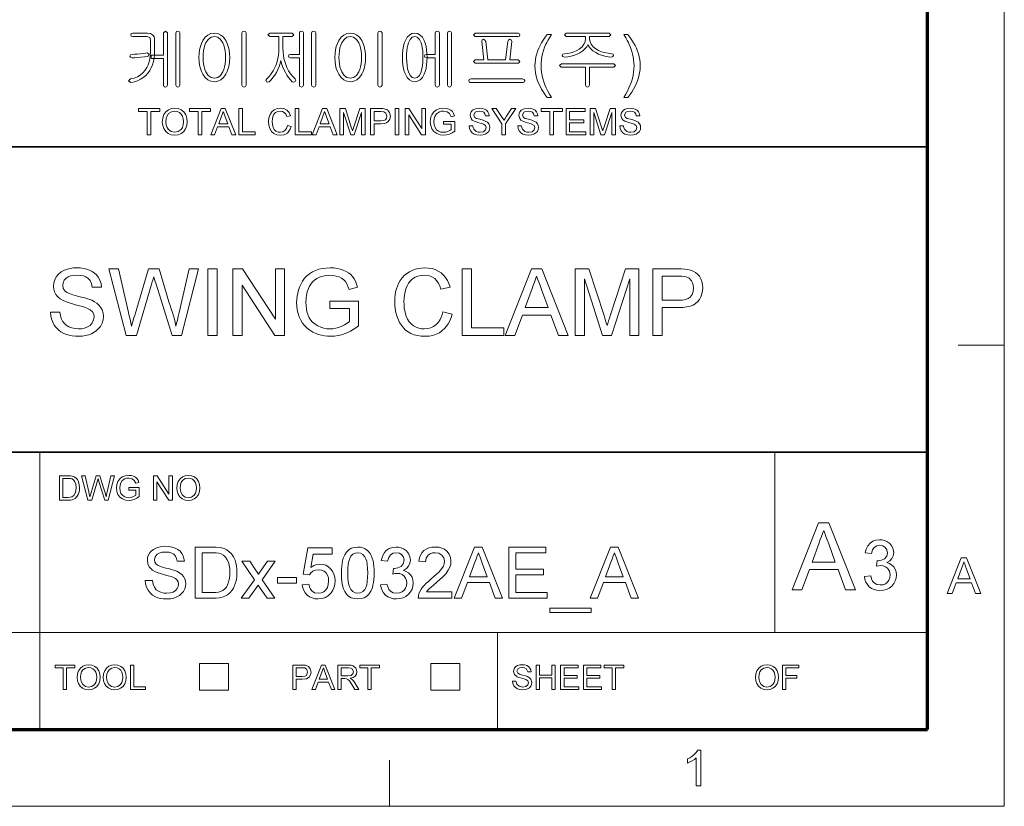
# Model space of a CAD drawing. Extents: x 8 to 406, y 8 to 280.
# Drawn here: x 339 to 406, y 8 to 61 of the extents above; entities that cross this region are included whole.
import ezdxf

# ---------------------------------------------------------------- set-up
doc = ezdxf.new("R2010")
doc.units = 0

msp = doc.modelspace()

# ---------------------------------------------------------------- linework, layer by layer
at = {"color": 11, "lineweight": 13}
for p, q in [((406.5, 7.5), (406.5, 280.5)), ((7.5, 7.5), (406.5, 7.5))]:
    msp.add_line(p, q, dxfattribs=at)
at = {"color": 150, "lineweight": 70}
for p, q in [((401.25, 12.75), (401.25, 275.25)), ((12.75, 12.75), (401.25, 12.75))]:
    msp.add_line(p, q, dxfattribs=at)
at = {"color": 7, "lineweight": 35}
for p, q in [((315.964, 52.55), (401.25, 52.55)), ((230.678, 31.702), (401.25, 31.702))]:
    msp.add_line(p, q, dxfattribs=at)
at = {"color": 7, "lineweight": 13, "ltscale": 0.07875}
for p, q in [((403.35, 39), (406.5, 39)), ((364.5, 7.5), (364.5, 10.65))]:
    msp.add_line(p, q, dxfattribs=at)
at = {"color": 7, "lineweight": 13, "ltscale": 0.473812}
msp.add_line((340.602, 12.75), (340.602, 31.702), dxfattribs=at)
at = {"color": 7, "lineweight": 13, "ltscale": 0.307978}
msp.add_line((390.826, 19.383), (390.826, 31.702), dxfattribs=at)
at = {"color": 7, "lineweight": 13}
msp.add_line((315.964, 19.383), (401.25, 19.383), dxfattribs=at)
at = {"color": 7, "lineweight": 13, "ltscale": 0.165834}
msp.add_line((371.874, 12.75), (371.874, 19.383), dxfattribs=at)
at = {"color": 7, "lineweight": 13, "ltscale": 0.045576}
for p, q in [((351.511, 15.43), (351.511, 17.253)), ((353.497, 15.43), (353.497, 17.253)), ((367.307, 15.43), (367.307, 17.253)), ((369.294, 15.43), (369.294, 17.253))]:
    msp.add_line(p, q, dxfattribs=at)
at = {"color": 7, "lineweight": 13, "ltscale": 0.049662}
for p, q in [((351.511, 17.253), (353.497, 17.253)), ((367.307, 17.253), (369.294, 17.253)), ((351.511, 15.43), (353.497, 15.43)), ((367.307, 15.43), (369.294, 15.43))]:
    msp.add_line(p, q, dxfattribs=at)
at = {"color": 7, "lineweight": 13}
for points in [[(347.965, 60.323), (346.944, 60.323), (346.838, 60.291), (346.805, 60.209), (346.837, 60.126), (346.948, 60.09), (347.913, 60.09), (348.103, 60.034), (348.158, 59.873), (348.158, 59.049), (348.148, 58.804), (348.118, 58.573), (348.068, 58.357), (347.998, 58.156), (347.908, 57.968), (347.799, 57.795), (347.642, 57.606), (347.464, 57.452), (347.265, 57.332), (347.043, 57.247), (346.8, 57.196), (346.665, 57.062), (346.819, 56.963), (347.056, 57.007), (347.276, 57.076), (347.479, 57.171), (347.665, 57.292), (347.836, 57.439), (347.989, 57.611), (348.108, 57.782), (348.209, 57.967), (348.291, 58.166), (348.356, 58.379), (348.401, 58.606), (348.429, 58.846), (348.438, 59.1), (348.438, 59.942), (348.404, 60.093), (348.303, 60.217), (348.152, 60.297)], [(349.045, 60.338), (349.045, 58.83), (348.205, 58.83), (348.205, 58.596), (349.045, 58.596), (349.045, 56.772), (349.088, 56.668), (349.183, 56.636), (349.277, 56.669), (349.325, 56.774), (349.325, 60.34), (349.183, 60.463)], [(350.165, 56.778), (350.165, 60.34), (350.117, 60.431), (350.025, 60.463), (349.928, 60.431), (349.885, 60.335), (349.885, 56.778), (349.928, 56.673), (350.025, 56.636), (350.117, 56.673)], [(352.528, 60.323), (352.289, 60.292), (352.077, 60.197), (351.891, 60.04), (351.733, 59.821), (351.639, 59.627), (351.566, 59.414), (351.513, 59.182), (351.482, 58.931), (351.471, 58.662), (351.482, 58.396), (351.513, 58.148), (351.566, 57.919), (351.639, 57.709), (351.733, 57.517), (351.891, 57.295), (352.077, 57.136), (352.289, 57.041), (352.528, 57.01), (352.763, 57.041), (352.972, 57.136), (353.154, 57.295), (353.31, 57.517), (353.404, 57.709), (353.477, 57.919), (353.53, 58.148), (353.561, 58.396), (353.571, 58.662), (353.561, 58.931), (353.53, 59.182), (353.477, 59.414), (353.404, 59.627), (353.31, 59.821), (353.154, 60.04), (352.972, 60.197), (352.763, 60.292)], [(352.526, 60.09), (352.752, 60.042), (352.943, 59.899), (353.1, 59.661), (353.169, 59.496), (353.223, 59.313), (353.261, 59.114), (353.284, 58.898), (353.291, 58.664), (353.284, 58.435), (353.261, 58.222), (353.223, 58.025), (353.169, 57.843), (353.1, 57.676), (352.943, 57.436), (352.752, 57.291), (352.526, 57.243), (352.295, 57.291), (352.101, 57.436), (351.942, 57.676), (351.874, 57.843), (351.82, 58.025), (351.782, 58.222), (351.759, 58.435), (351.751, 58.664), (351.759, 58.898), (351.782, 59.114), (351.82, 59.313), (351.874, 59.496), (351.942, 59.661), (352.101, 59.899), (352.295, 60.042)], [(354.691, 56.779), (354.691, 60.34), (354.645, 60.435), (354.551, 60.463), (354.454, 60.435), (354.411, 60.34), (354.411, 56.779), (354.454, 56.673), (354.551, 56.636), (354.645, 56.673)], [(357.841, 60.323), (356.316, 60.323), (356.188, 60.209), (356.312, 60.09), (356.931, 60.09), (356.931, 59.288), (356.924, 59.05), (356.9, 58.819), (356.862, 58.596), (356.808, 58.38), (356.738, 58.172), (356.653, 57.971), (356.539, 57.748), (356.409, 57.547), (356.265, 57.366), (356.106, 57.205), (356.043, 57.1), (356.075, 57.009), (356.156, 56.968), (356.261, 57.005), (356.398, 57.135), (356.528, 57.284), (356.649, 57.452), (356.762, 57.638), (356.868, 57.842), (356.956, 58.047), (357.024, 58.254), (357.074, 58.463), (357.119, 58.257), (357.185, 58.052), (357.27, 57.845), (357.375, 57.638), (357.484, 57.455), (357.599, 57.288), (357.721, 57.138), (357.849, 57.005), (357.95, 56.973), (358.046, 57.019), (358.092, 57.105), (358.046, 57.205), (357.881, 57.37), (357.732, 57.553), (357.6, 57.755), (357.485, 57.975), (357.401, 58.176), (357.333, 58.385), (357.28, 58.601), (357.242, 58.824), (357.219, 59.054), (357.211, 59.292), (357.211, 60.09), (357.841, 60.09), (357.95, 60.209)], [(358.331, 60.335), (358.331, 58.876), (357.72, 58.876), (357.62, 58.841), (357.585, 58.76), (357.62, 58.683), (357.724, 58.643), (358.331, 58.643), (358.331, 56.779), (358.374, 56.673), (358.471, 56.636), (358.565, 56.673), (358.611, 56.779), (358.611, 60.344), (358.565, 60.435), (358.471, 60.463), (358.374, 60.431)], [(359.451, 56.778), (359.451, 60.34), (359.403, 60.431), (359.311, 60.463), (359.215, 60.431), (359.171, 60.335), (359.171, 56.778), (359.215, 56.673), (359.311, 56.636), (359.403, 56.673)], [(361.815, 60.323), (361.575, 60.292), (361.363, 60.197), (361.178, 60.04), (361.02, 59.821), (360.926, 59.627), (360.852, 59.414), (360.8, 59.182), (360.769, 58.931), (360.758, 58.662), (360.769, 58.396), (360.8, 58.148), (360.852, 57.919), (360.926, 57.709), (361.02, 57.517), (361.178, 57.295), (361.363, 57.136), (361.575, 57.041), (361.815, 57.01), (362.05, 57.041), (362.258, 57.136), (362.441, 57.295), (362.596, 57.517), (362.691, 57.709), (362.764, 57.919), (362.816, 58.148), (362.848, 58.396), (362.858, 58.662), (362.848, 58.931), (362.816, 59.182), (362.764, 59.414), (362.691, 59.627), (362.596, 59.821), (362.441, 60.04), (362.258, 60.197), (362.05, 60.292)], [(361.812, 60.09), (362.038, 60.042), (362.23, 59.899), (362.387, 59.661), (362.456, 59.496), (362.509, 59.313), (362.548, 59.114), (362.57, 58.898), (362.578, 58.664), (362.57, 58.435), (362.548, 58.222), (362.509, 58.025), (362.456, 57.843), (362.387, 57.676), (362.23, 57.436), (362.038, 57.291), (361.812, 57.243), (361.582, 57.291), (361.387, 57.436), (361.229, 57.676), (361.16, 57.843), (361.107, 58.025), (361.069, 58.222), (361.046, 58.435), (361.038, 58.664), (361.046, 58.898), (361.069, 59.114), (361.107, 59.313), (361.16, 59.496), (361.229, 59.661), (361.387, 59.899), (361.582, 60.042)], [(363.978, 56.779), (363.978, 60.34), (363.931, 60.435), (363.838, 60.463), (363.74, 60.435), (363.698, 60.34), (363.698, 56.779), (363.74, 56.673), (363.838, 56.636), (363.931, 56.673)], [(366.216, 60.323), (366.019, 60.292), (365.846, 60.197), (365.697, 60.04), (365.573, 59.821), (365.503, 59.631), (365.448, 59.42), (365.409, 59.188), (365.386, 58.936), (365.378, 58.662), (365.386, 58.392), (365.409, 58.142), (365.448, 57.913), (365.503, 57.704), (365.573, 57.517), (365.697, 57.295), (365.846, 57.136), (366.019, 57.041), (366.216, 57.01), (366.413, 57.041), (366.586, 57.136), (366.734, 57.295), (366.858, 57.517), (366.93, 57.704), (366.986, 57.913), (367.026, 58.142), (367.05, 58.392), (367.058, 58.662), (367.05, 58.936), (367.026, 59.188), (366.986, 59.42), (366.93, 59.631), (366.858, 59.821), (366.734, 60.04), (366.586, 60.197), (366.413, 60.292)], [(366.216, 60.09), (366.39, 60.042), (366.534, 59.899), (366.648, 59.661), (366.695, 59.501), (366.731, 59.322), (366.757, 59.123), (366.773, 58.903), (366.778, 58.664), (366.77, 58.374), (366.745, 58.113), (366.705, 57.88), (366.648, 57.676), (366.534, 57.436), (366.39, 57.291), (366.216, 57.243), (366.04, 57.291), (365.896, 57.436), (365.784, 57.676), (365.729, 57.88), (365.69, 58.113), (365.666, 58.374), (365.658, 58.664), (365.663, 58.902), (365.678, 59.121), (365.703, 59.32), (365.739, 59.5), (365.784, 59.661), (365.896, 59.899), (366.04, 60.042)], [(367.618, 60.335), (367.618, 58.876), (367.006, 58.876), (366.907, 58.841), (366.871, 58.76), (366.907, 58.683), (367.011, 58.643), (367.618, 58.643), (367.618, 56.779), (367.66, 56.673), (367.758, 56.636), (367.851, 56.673), (367.898, 56.779), (367.898, 60.344), (367.851, 60.435), (367.758, 60.463), (367.66, 60.431)], [(368.738, 56.778), (368.738, 60.34), (368.69, 60.431), (368.598, 60.463), (368.502, 60.431), (368.458, 60.335), (368.458, 56.778), (368.502, 56.673), (368.598, 56.636), (368.69, 56.673)], [(373.273, 60.323), (370.355, 60.323), (370.231, 60.206), (370.355, 60.09), (373.291, 60.09), (373.378, 60.13), (373.405, 60.206), (373.373, 60.287)], [(373.284, 58.503), (372.705, 58.503), (372.845, 59.759), (372.806, 59.87), (372.714, 59.903), (372.613, 59.856), (372.565, 59.761), (372.425, 58.503), (371.211, 58.503), (371.071, 59.762), (371.015, 59.856), (370.915, 59.903), (370.825, 59.871), (370.791, 59.765), (370.931, 58.503), (370.352, 58.503), (370.231, 58.389), (370.336, 58.27), (373.295, 58.27), (373.405, 58.389)], [(375.271, 55.936), (375.135, 56.11), (375.007, 56.295), (374.887, 56.492), (374.777, 56.7), (374.675, 56.919), (374.587, 57.146), (374.519, 57.376), (374.47, 57.609), (374.441, 57.846), (374.431, 58.085), (374.439, 58.296), (374.461, 58.503), (374.497, 58.707), (374.548, 58.907), (374.614, 59.104), (374.691, 59.292), (374.781, 59.48), (374.885, 59.668), (375.001, 59.855), (375.13, 60.043), (375.271, 60.23), (375.551, 60.23), (375.422, 60.014), (375.316, 59.832), (375.234, 59.682), (375.177, 59.566), (375.088, 59.358), (375.013, 59.143), (374.952, 58.923), (374.908, 58.714), (374.877, 58.504), (374.858, 58.294), (374.851, 58.083), (374.858, 57.868), (374.879, 57.653), (374.914, 57.438), (374.963, 57.224), (375.026, 57.009), (375.103, 56.794), (375.194, 56.58), (375.299, 56.365), (375.418, 56.151), (375.551, 55.936)], [(379.498, 60.323), (376.566, 60.323), (376.438, 60.209), (376.56, 60.09), (377.885, 60.09), (377.885, 59.933), (377.858, 59.741), (377.779, 59.562), (377.646, 59.395), (377.46, 59.241), (377.286, 59.137), (377.097, 59.053), (376.892, 58.989), (376.672, 58.946), (376.437, 58.923), (376.325, 58.882), (376.298, 58.802), (376.339, 58.723), (376.453, 58.69), (376.687, 58.715), (376.909, 58.757), (377.12, 58.818), (377.319, 58.895), (377.507, 58.99), (377.695, 59.113), (377.847, 59.245), (377.964, 59.387), (378.046, 59.537), (378.124, 59.391), (378.24, 59.251), (378.393, 59.12), (378.584, 58.995), (378.776, 58.898), (378.98, 58.819), (379.195, 58.758), (379.422, 58.715), (379.661, 58.69), (379.762, 58.725), (379.798, 58.804), (379.77, 58.888), (379.67, 58.923), (379.423, 58.948), (379.192, 58.993), (378.977, 59.059), (378.778, 59.145), (378.596, 59.251), (378.407, 59.401), (378.272, 59.565), (378.192, 59.741), (378.165, 59.93), (378.165, 60.09), (379.498, 60.09), (379.611, 60.209)], [(380.778, 55.936), (380.498, 55.936), (380.631, 56.151), (380.75, 56.365), (380.855, 56.58), (380.946, 56.794), (381.023, 57.009), (381.086, 57.224), (381.135, 57.438), (381.17, 57.653), (381.191, 57.868), (381.198, 58.083), (381.192, 58.293), (381.173, 58.501), (381.141, 58.709), (381.097, 58.917), (381.037, 59.137), (380.963, 59.351), (380.875, 59.56), (380.817, 59.677), (380.735, 59.828), (380.629, 60.012), (380.498, 60.23), (380.778, 60.23), (380.92, 60.043), (381.049, 59.855), (381.165, 59.668), (381.268, 59.48), (381.358, 59.292), (381.436, 59.104), (381.501, 58.907), (381.552, 58.707), (381.589, 58.503), (381.611, 58.296), (381.618, 58.085), (381.608, 57.846), (381.579, 57.609), (381.53, 57.376), (381.461, 57.146), (381.373, 56.919), (381.271, 56.7), (381.16, 56.492), (381.041, 56.295), (380.914, 56.11)], [(347.939, 58.97), (347.704, 58.94), (347.455, 58.912), (347.246, 58.892), (347.06, 58.88), (346.9, 58.876), (346.79, 58.841), (346.758, 58.76), (346.79, 58.683), (346.9, 58.643), (347.083, 58.647), (347.282, 58.659), (347.497, 58.68), (347.744, 58.706), (347.966, 58.736), (348.075, 58.881)], [(379.81, 58.223), (376.244, 58.223), (376.111, 58.109), (376.226, 57.99), (377.885, 57.99), (377.885, 56.773), (377.928, 56.669), (378.025, 56.636), (378.117, 56.673), (378.165, 56.777), (378.165, 57.99), (379.819, 57.99), (379.938, 58.109)], [(373.589, 57.196), (370.042, 57.196), (369.941, 57.164), (369.905, 57.082), (369.927, 57), (370.005, 56.963), (373.626, 56.963), (373.704, 57), (373.731, 57.082), (373.691, 57.164)], [(347.943, 53.375), (347.943, 54.975), (347.343, 54.975), (347.343, 55.175), (348.793, 55.175), (348.793, 54.975), (348.193, 54.975), (348.193, 53.375)], [(348.968, 54.251), (348.995, 54.526), (349.074, 54.759), (349.206, 54.948), (349.38, 55.088), (349.584, 55.172), (349.819, 55.2), (350.053, 55.17), (350.263, 55.082), (350.437, 54.94), (350.565, 54.752), (350.642, 54.526), (350.668, 54.272), (350.641, 54.014), (350.559, 53.785), (350.427, 53.597), (350.25, 53.46), (350.042, 53.377), (349.818, 53.35), (349.58, 53.38), (349.369, 53.472), (349.196, 53.616), (349.07, 53.805), (348.994, 54.022)], [(351.418, 53.375), (351.418, 54.975), (350.818, 54.975), (350.818, 55.175), (352.268, 55.175), (352.268, 54.975), (351.668, 54.975), (351.668, 53.375)], [(352.279, 53.375), (352.993, 55.175), (353.269, 55.175), (353.983, 53.375), (353.718, 53.375), (353.517, 53.925), (352.745, 53.925), (352.543, 53.375)], [(354.197, 53.375), (354.197, 55.175), (354.447, 55.175), (354.447, 53.575), (355.322, 53.575), (355.322, 53.375)], [(357.522, 54.007), (357.772, 53.947), (357.711, 53.768), (357.623, 53.62), (357.51, 53.503), (357.299, 53.388), (357.046, 53.35), (356.789, 53.379), (356.585, 53.468), (356.429, 53.612), (356.315, 53.809), (356.245, 54.04), (356.222, 54.288), (356.248, 54.55), (356.326, 54.776), (356.451, 54.959), (356.619, 55.092), (356.82, 55.173), (357.039, 55.2), (357.278, 55.166), (357.475, 55.064), (357.626, 54.9), (357.722, 54.68), (357.472, 54.625), (357.401, 54.794), (357.304, 54.91), (357.18, 54.978), (357.027, 55), (356.85, 54.975), (356.706, 54.901), (356.596, 54.784), (356.525, 54.634), (356.485, 54.465), (356.472, 54.29), (356.488, 54.075), (356.536, 53.89), (356.617, 53.741), (356.733, 53.634), (356.872, 53.571), (357.023, 53.55), (357.198, 53.579), (357.344, 53.665), (357.454, 53.808)], [(358.047, 53.375), (358.047, 55.175), (358.297, 55.175), (358.297, 53.575), (359.172, 53.575), (359.172, 53.375)], [(359.208, 53.375), (359.922, 55.175), (360.198, 55.175), (360.912, 53.375), (360.647, 53.375), (360.446, 53.925), (359.674, 53.925), (359.472, 53.375)], [(361.101, 53.375), (361.101, 55.175), (361.473, 55.175), (361.881, 53.908), (361.93, 53.753), (361.964, 53.643), (362, 53.763), (362.053, 53.93), (362.458, 55.175), (362.826, 55.175), (362.826, 53.375), (362.576, 53.375), (362.576, 54.9), (362.087, 53.375), (361.837, 53.375), (361.351, 54.9), (361.351, 53.375)], [(363.201, 53.375), (363.201, 55.175), (363.868, 55.175), (364.024, 55.171), (364.137, 55.158), (364.356, 55.075), (364.497, 54.905), (364.551, 54.663), (364.516, 54.455), (364.409, 54.281), (364.29, 54.194), (364.119, 54.142), (363.898, 54.125), (363.451, 54.125), (363.451, 53.375)], [(364.876, 53.375), (364.876, 55.175), (365.126, 55.175), (365.126, 53.375)], [(365.551, 53.375), (365.551, 55.175), (365.816, 55.175), (366.701, 53.816), (366.701, 55.175), (366.951, 55.175), (366.951, 53.375), (366.686, 53.375), (365.801, 54.734), (365.801, 53.375)], [(368.176, 54.1), (368.176, 54.3), (368.951, 54.3), (368.951, 53.631), (368.772, 53.509), (368.587, 53.421), (368.396, 53.368), (368.201, 53.35), (367.947, 53.378), (367.716, 53.463), (367.525, 53.601), (367.387, 53.789), (367.304, 54.015), (367.276, 54.266), (367.288, 54.437), (367.325, 54.599), (367.386, 54.754), (367.521, 54.951), (367.704, 55.09), (367.927, 55.172), (368.182, 55.2), (368.369, 55.184), (368.537, 55.138), (368.678, 55.063), (368.785, 54.964), (368.865, 54.836), (368.922, 54.674), (368.693, 54.615), (368.593, 54.829), (368.422, 54.953), (368.177, 55), (368.026, 54.987), (367.897, 54.95), (367.707, 54.818), (367.594, 54.64), (367.543, 54.465), (367.526, 54.276), (367.547, 54.053), (367.608, 53.871), (367.709, 53.729), (367.847, 53.629), (368.009, 53.57), (368.18, 53.55), (368.332, 53.566), (368.48, 53.613), (368.608, 53.678), (368.701, 53.747), (368.701, 54.1)], [(369.926, 54), (370.176, 54), (370.201, 53.867), (370.246, 53.76), (370.417, 53.608), (370.541, 53.564), (370.679, 53.55), (370.906, 53.594), (371.053, 53.714), (371.101, 53.87), (371.055, 54.011), (370.902, 54.114), (370.793, 54.151), (370.601, 54.203), (370.401, 54.261), (370.266, 54.316), (370.149, 54.391), (370.067, 54.483), (370.001, 54.706), (370.02, 54.837), (370.078, 54.96), (370.172, 55.063), (370.302, 55.139), (370.458, 55.185), (370.63, 55.2), (370.817, 55.184), (370.98, 55.137), (371.114, 55.059), (371.213, 54.952), (371.276, 54.821), (371.301, 54.675), (371.051, 54.675), (371.013, 54.816), (370.934, 54.918), (370.811, 54.979), (370.639, 55), (370.464, 54.98), (370.344, 54.92), (370.251, 54.727), (370.317, 54.567), (370.433, 54.503), (370.654, 54.437), (370.886, 54.375), (371.037, 54.322), (371.177, 54.241), (371.275, 54.14), (371.332, 54.021), (371.351, 53.885), (371.331, 53.747), (371.269, 53.616), (371.17, 53.504), (371.034, 53.42), (370.871, 53.367), (370.689, 53.35), (370.466, 53.369), (370.282, 53.426), (370.136, 53.521), (370.025, 53.655), (369.953, 53.817)], [(372.176, 53.375), (372.176, 54.137), (371.476, 55.175), (371.772, 55.175), (372.137, 54.633), (372.232, 54.493), (372.316, 54.369), (372.391, 54.487), (372.492, 54.644), (372.83, 55.175), (373.126, 55.175), (372.426, 54.137), (372.426, 53.375)], [(373.251, 54), (373.501, 54), (373.526, 53.867), (373.571, 53.76), (373.742, 53.608), (373.866, 53.564), (374.004, 53.55), (374.231, 53.594), (374.378, 53.714), (374.426, 53.87), (374.38, 54.011), (374.227, 54.114), (374.118, 54.151), (373.926, 54.203), (373.726, 54.261), (373.591, 54.316), (373.474, 54.391), (373.392, 54.483), (373.326, 54.706), (373.345, 54.837), (373.403, 54.96), (373.497, 55.063), (373.627, 55.139), (373.783, 55.185), (373.955, 55.2), (374.142, 55.184), (374.305, 55.137), (374.439, 55.059), (374.538, 54.952), (374.601, 54.821), (374.626, 54.675), (374.376, 54.675), (374.338, 54.816), (374.259, 54.918), (374.135, 54.979), (373.964, 55), (373.789, 54.98), (373.669, 54.92), (373.576, 54.727), (373.642, 54.567), (373.758, 54.503), (373.979, 54.437), (374.211, 54.375), (374.362, 54.322), (374.502, 54.241), (374.6, 54.14), (374.657, 54.021), (374.676, 53.885), (374.656, 53.747), (374.594, 53.616), (374.495, 53.504), (374.359, 53.42), (374.197, 53.367), (374.014, 53.35), (373.791, 53.369), (373.607, 53.426), (373.461, 53.521), (373.35, 53.655), (373.278, 53.817)], [(375.451, 53.375), (375.451, 54.975), (374.851, 54.975), (374.851, 55.175), (376.301, 55.175), (376.301, 54.975), (375.701, 54.975), (375.701, 53.375)], [(376.551, 53.375), (376.551, 55.175), (377.851, 55.175), (377.851, 54.975), (376.801, 54.975), (376.801, 54.4), (377.776, 54.4), (377.776, 54.2), (376.801, 54.2), (376.801, 53.575), (377.901, 53.575), (377.901, 53.375)], [(378.201, 53.375), (378.201, 55.175), (378.573, 55.175), (378.981, 53.908), (379.03, 53.753), (379.064, 53.643), (379.1, 53.763), (379.153, 53.93), (379.559, 55.175), (379.926, 55.175), (379.926, 53.375), (379.676, 53.375), (379.676, 54.9), (379.187, 53.375), (378.937, 53.375), (378.451, 54.9), (378.451, 53.375)], [(380.226, 54), (380.476, 54), (380.501, 53.867), (380.546, 53.76), (380.717, 53.608), (380.841, 53.564), (380.979, 53.55), (381.206, 53.594), (381.353, 53.714), (381.401, 53.87), (381.355, 54.011), (381.202, 54.114), (381.093, 54.151), (380.901, 54.203), (380.701, 54.261), (380.566, 54.316), (380.449, 54.391), (380.367, 54.483), (380.301, 54.706), (380.32, 54.837), (380.378, 54.96), (380.472, 55.063), (380.602, 55.139), (380.758, 55.185), (380.93, 55.2), (381.117, 55.184), (381.28, 55.137), (381.414, 55.059), (381.513, 54.952), (381.576, 54.821), (381.601, 54.675), (381.351, 54.675), (381.313, 54.816), (381.234, 54.918), (381.111, 54.979), (380.939, 55), (380.764, 54.98), (380.644, 54.92), (380.551, 54.727), (380.617, 54.567), (380.733, 54.503), (380.954, 54.437), (381.186, 54.375), (381.337, 54.322), (381.477, 54.241), (381.575, 54.14), (381.632, 54.021), (381.651, 53.885), (381.631, 53.747), (381.569, 53.616), (381.47, 53.504), (381.334, 53.42), (381.172, 53.367), (380.989, 53.35), (380.766, 53.369), (380.582, 53.426), (380.436, 53.521), (380.325, 53.655), (380.253, 53.817)], [(349.218, 54.248), (349.237, 54.047), (349.294, 53.876), (349.389, 53.737), (349.581, 53.597), (349.817, 53.55), (350.056, 53.597), (350.249, 53.739), (350.343, 53.882), (350.399, 54.06), (350.418, 54.274), (350.4, 54.479), (350.346, 54.656), (350.257, 54.801), (350.134, 54.91), (349.986, 54.977), (349.821, 55), (349.591, 54.957), (349.396, 54.827), (349.297, 54.685), (349.238, 54.492)], [(352.819, 54.125), (353.443, 54.125), (353.265, 54.61), (353.189, 54.815), (353.131, 54.975), (353.07, 54.81), (353.009, 54.642)], [(359.748, 54.125), (360.371, 54.125), (360.194, 54.61), (360.118, 54.815), (360.06, 54.975), (359.999, 54.81), (359.937, 54.642)], [(363.451, 54.325), (363.896, 54.325), (364.084, 54.347), (364.208, 54.412), (364.278, 54.516), (364.301, 54.656), (364.247, 54.851), (364.103, 54.959), (363.891, 54.975), (363.451, 54.975)], [(341.337, 41.257), (341.969, 41.257), (342.005, 41.025), (342.065, 40.822), (342.146, 40.65), (342.256, 40.502), (342.4, 40.374), (342.579, 40.266), (342.783, 40.185), (343.003, 40.136), (343.239, 40.119), (343.448, 40.132), (343.639, 40.169), (343.814, 40.231), (344.031, 40.362), (344.185, 40.535), (344.276, 40.73), (344.307, 40.929), (344.278, 41.12), (344.19, 41.286), (344.035, 41.427), (343.804, 41.546), (343.692, 41.587), (343.528, 41.638), (343.312, 41.699), (343.044, 41.77), (342.77, 41.845), (342.537, 41.918), (342.346, 41.988), (342.195, 42.056), (341.989, 42.178), (341.821, 42.319), (341.692, 42.477), (341.6, 42.652), (341.545, 42.84), (341.526, 43.041), (341.548, 43.265), (341.612, 43.479), (341.72, 43.683), (341.869, 43.866), (342.058, 44.017), (342.287, 44.136), (342.479, 44.203), (342.68, 44.252), (342.893, 44.281), (343.115, 44.29), (343.359, 44.28), (343.588, 44.251), (343.802, 44.201), (344.001, 44.131), (344.181, 44.042), (344.34, 43.935), (344.476, 43.808), (344.59, 43.663), (344.707, 43.448), (344.781, 43.215), (344.812, 42.963), (344.18, 42.963), (344.128, 43.212), (344.03, 43.417), (343.885, 43.577), (343.743, 43.668), (343.572, 43.733), (343.371, 43.772), (343.14, 43.785), (342.901, 43.772), (342.697, 43.734), (342.527, 43.671), (342.393, 43.583), (342.262, 43.439), (342.184, 43.276), (342.158, 43.095), (342.2, 42.871), (342.324, 42.69), (342.438, 42.609), (342.619, 42.528), (342.864, 42.446), (343.176, 42.362), (343.435, 42.297), (343.662, 42.235), (343.856, 42.177), (344.017, 42.123), (344.145, 42.072), (344.335, 41.975), (344.498, 41.866), (344.635, 41.744), (344.745, 41.611), (344.853, 41.415), (344.917, 41.201), (344.939, 40.968), (344.916, 40.732), (344.847, 40.505), (344.732, 40.288), (344.617, 40.137), (344.48, 40.004), (344.32, 39.889), (344.138, 39.791), (343.938, 39.714), (343.726, 39.658), (343.502, 39.625), (343.266, 39.614), (343.028, 39.622), (342.807, 39.645), (342.601, 39.683), (342.411, 39.737), (342.237, 39.806), (342.04, 39.914), (341.866, 40.046), (341.715, 40.203), (341.585, 40.384), (341.481, 40.583), (341.405, 40.795), (341.357, 41.02)], [(346.489, 39.677), (345.318, 44.227), (345.971, 44.227), (346.654, 41.24), (346.707, 41.007), (346.761, 40.775), (346.814, 40.543), (346.866, 40.313), (346.959, 40.626), (347.03, 40.866), (347.079, 41.031), (347.106, 41.124), (348.02, 44.227), (348.742, 44.227), (349.413, 41.957), (349.499, 41.72), (349.58, 41.483), (349.655, 41.248), (349.725, 41.013), (349.789, 40.779), (349.847, 40.546), (349.899, 40.313), (349.944, 40.506), (349.994, 40.723), (350.049, 40.965), (350.111, 41.232), (350.795, 44.227), (351.448, 44.227), (350.277, 39.677), (349.632, 39.677), (348.54, 43.174), (348.463, 43.42), (348.411, 43.588), (348.383, 43.678), (348.315, 43.45), (348.258, 43.255), (348.21, 43.093), (347.203, 39.677)], [(352.08, 39.677), (352.08, 44.227), (352.712, 44.227), (352.712, 39.677)], [(353.786, 39.677), (353.786, 44.227), (354.455, 44.227), (356.693, 40.791), (356.693, 44.227), (357.325, 44.227), (357.325, 39.677), (356.655, 39.677), (354.418, 43.113), (354.418, 39.677)], [(360.421, 41.51), (360.421, 42.015), (362.38, 42.015), (362.38, 40.325), (362.201, 40.19), (362.019, 40.07), (361.835, 39.964), (361.648, 39.871), (361.459, 39.793), (361.22, 39.714), (360.978, 39.659), (360.733, 39.625), (360.486, 39.614), (360.264, 39.622), (360.049, 39.646), (359.841, 39.685), (359.64, 39.741), (359.446, 39.812), (359.259, 39.899), (359.05, 40.024), (358.862, 40.168), (358.695, 40.333), (358.55, 40.519), (358.427, 40.724), (358.326, 40.945), (358.247, 41.176), (358.191, 41.417), (358.158, 41.669), (358.146, 41.93), (358.154, 42.148), (358.177, 42.361), (358.216, 42.569), (358.27, 42.772), (358.34, 42.97), (358.425, 43.163), (358.547, 43.38), (358.688, 43.574), (358.848, 43.744), (359.029, 43.89), (359.229, 44.013), (359.445, 44.113), (359.673, 44.19), (359.915, 44.246), (360.169, 44.279), (360.436, 44.29), (360.678, 44.28), (360.908, 44.251), (361.126, 44.202), (361.333, 44.133), (361.522, 44.046), (361.69, 43.944), (361.837, 43.827), (361.961, 43.694), (362.068, 43.542), (362.162, 43.37), (362.241, 43.176), (362.307, 42.96), (361.727, 42.812), (361.653, 43.025), (361.569, 43.206), (361.474, 43.353), (361.36, 43.475), (361.216, 43.579), (361.044, 43.667), (360.851, 43.732), (360.644, 43.772), (360.423, 43.785), (360.163, 43.771), (359.927, 43.729), (359.716, 43.658), (359.53, 43.565), (359.37, 43.454), (359.235, 43.326), (359.122, 43.184), (359.027, 43.034), (358.95, 42.874), (358.875, 42.658), (358.821, 42.432), (358.789, 42.197), (358.778, 41.954), (358.787, 41.717), (358.811, 41.496), (358.853, 41.292), (358.911, 41.103), (358.986, 40.93), (359.101, 40.737), (359.24, 40.571), (359.403, 40.432), (359.59, 40.319), (359.791, 40.232), (359.999, 40.169), (360.213, 40.132), (360.432, 40.119), (360.625, 40.129), (360.815, 40.159), (361.003, 40.209), (361.189, 40.278), (361.415, 40.387), (361.602, 40.5), (361.748, 40.617), (361.748, 41.51)], [(368.131, 41.274), (368.763, 41.123), (368.693, 40.887), (368.607, 40.671), (368.505, 40.474), (368.386, 40.297), (368.251, 40.139), (368.099, 40), (367.899, 39.861), (367.682, 39.753), (367.448, 39.676), (367.197, 39.629), (366.928, 39.614), (366.652, 39.626), (366.398, 39.662), (366.165, 39.721), (365.953, 39.804), (365.763, 39.912), (365.592, 40.041), (365.438, 40.192), (365.301, 40.365), (365.182, 40.559), (365.079, 40.774), (364.995, 41.003), (364.929, 41.238), (364.882, 41.481), (364.854, 41.73), (364.845, 41.986), (364.852, 42.216), (364.874, 42.437), (364.91, 42.647), (364.961, 42.848), (365.026, 43.038), (365.106, 43.218), (365.219, 43.419), (365.35, 43.599), (365.499, 43.758), (365.665, 43.898), (365.849, 44.017), (366.046, 44.116), (366.25, 44.192), (366.462, 44.247), (366.682, 44.279), (366.91, 44.29), (367.164, 44.276), (367.401, 44.235), (367.622, 44.166), (367.826, 44.07), (368.013, 43.946), (368.181, 43.797), (368.328, 43.625), (368.453, 43.432), (368.555, 43.215), (368.637, 42.977), (368.005, 42.838), (367.923, 43.068), (367.825, 43.265), (367.711, 43.429), (367.58, 43.559), (367.378, 43.684), (367.144, 43.76), (366.879, 43.785), (366.646, 43.769), (366.433, 43.722), (366.24, 43.644), (366.067, 43.534), (365.917, 43.398), (365.79, 43.24), (365.687, 43.061), (365.609, 42.86), (365.551, 42.648), (365.51, 42.431), (365.485, 42.212), (365.477, 41.99), (365.483, 41.764), (365.503, 41.55), (365.535, 41.347), (365.58, 41.157), (365.637, 40.978), (365.729, 40.776), (365.842, 40.601), (365.978, 40.454), (366.136, 40.333), (366.309, 40.24), (366.488, 40.173), (366.675, 40.133), (366.869, 40.119), (367.099, 40.138), (367.312, 40.192), (367.505, 40.283), (367.681, 40.41), (367.834, 40.573), (367.96, 40.771), (368.059, 41.005)], [(369.458, 39.677), (369.458, 44.227), (370.09, 44.227), (370.09, 40.183), (372.302, 40.183), (372.302, 39.677)], [(372.392, 39.677), (374.197, 44.227), (374.894, 44.227), (376.699, 39.677), (376.03, 39.677), (375.521, 41.067), (373.57, 41.067), (373.06, 39.677)], [(377.178, 39.677), (377.178, 44.227), (378.117, 44.227), (379.15, 41.025), (379.236, 40.751), (379.306, 40.528), (379.358, 40.354), (379.4, 40.492), (379.451, 40.659), (379.513, 40.855), (379.585, 41.08), (380.609, 44.227), (381.538, 44.227), (381.538, 39.677), (380.906, 39.677), (380.906, 43.532), (379.67, 39.677), (379.037, 39.677), (377.81, 43.532), (377.81, 39.677)], [(382.486, 39.677), (382.486, 44.227), (384.173, 44.227), (384.446, 44.222), (384.673, 44.208), (384.853, 44.185), (385.06, 44.137), (385.244, 44.067), (385.404, 43.975), (385.543, 43.859), (385.663, 43.715), (385.763, 43.544), (385.838, 43.353), (385.884, 43.149), (385.899, 42.934), (385.884, 42.712), (385.841, 42.505), (385.77, 42.312), (385.67, 42.133), (385.541, 41.968), (385.405, 41.847), (385.238, 41.748), (385.039, 41.672), (384.807, 41.617), (384.544, 41.584), (384.249, 41.573), (383.118, 41.573), (383.118, 39.677)], [(373.756, 41.573), (375.333, 41.573), (374.884, 42.8), (374.784, 43.073), (374.694, 43.317), (374.614, 43.533), (374.545, 43.722), (374.469, 43.514), (374.392, 43.304), (374.314, 43.093), (374.236, 42.879)], [(383.118, 42.078), (384.242, 42.078), (384.5, 42.092), (384.718, 42.133), (384.895, 42.202), (385.033, 42.298), (385.163, 42.464), (385.241, 42.67), (385.267, 42.916), (385.251, 43.099), (385.205, 43.263), (385.129, 43.409), (384.969, 43.58), (384.766, 43.681), (384.642, 43.704), (384.463, 43.717), (384.23, 43.722), (383.118, 43.722)], [(341.945, 28.421), (341.945, 30.088), (342.514, 30.088), (342.684, 30.082), (342.808, 30.064), (342.94, 30.018), (343.051, 29.945), (343.165, 29.818), (343.246, 29.66), (343.295, 29.474), (343.311, 29.264), (343.3, 29.085), (343.267, 28.927), (343.217, 28.793), (343.155, 28.684), (343.004, 28.533), (342.807, 28.45), (342.683, 28.428), (342.541, 28.421)], [(342.177, 28.607), (342.522, 28.607), (342.665, 28.614), (342.773, 28.638), (342.919, 28.726), (343.037, 28.94), (343.069, 29.09), (343.08, 29.267), (343.059, 29.503), (342.996, 29.677), (342.904, 29.796), (342.794, 29.868), (342.682, 29.894), (342.517, 29.903), (342.177, 29.903)], [(343.879, 28.421), (343.45, 30.088), (343.689, 30.088), (343.94, 28.994), (343.979, 28.823), (344.017, 28.654), (344.077, 28.857), (344.105, 28.951), (344.44, 30.088), (344.705, 30.088), (344.95, 29.257), (345.021, 29.054), (345.081, 28.854), (345.129, 28.654), (345.163, 28.804), (345.206, 28.991), (345.457, 30.088), (345.696, 30.088), (345.267, 28.421), (345.031, 28.421), (344.63, 29.703), (344.573, 29.887), (344.51, 29.673), (344.141, 28.421)], [(346.668, 29.093), (346.668, 29.278), (347.386, 29.278), (347.386, 28.659), (347.22, 28.545), (347.049, 28.464), (346.872, 28.415), (346.692, 28.398), (346.456, 28.424), (346.243, 28.503), (346.065, 28.631), (345.938, 28.805), (345.861, 29.014), (345.835, 29.247), (345.86, 29.481), (345.937, 29.698), (346.062, 29.881), (346.231, 30.01), (346.438, 30.086), (346.674, 30.111), (346.847, 30.097), (347.002, 30.054), (347.133, 29.985), (347.232, 29.893), (347.306, 29.774), (347.359, 29.624), (347.147, 29.57), (347.054, 29.768), (346.896, 29.883), (346.669, 29.926), (346.529, 29.915), (346.41, 29.88), (346.234, 29.758), (346.129, 29.593), (346.082, 29.431), (346.066, 29.256), (346.085, 29.05), (346.142, 28.88), (346.236, 28.749), (346.364, 28.656), (346.514, 28.602), (346.672, 28.583), (346.813, 28.598), (346.95, 28.642), (347.155, 28.766), (347.155, 29.093)], [(348.358, 28.421), (348.358, 30.088), (348.604, 30.088), (349.423, 28.829), (349.423, 30.088), (349.655, 30.088), (349.655, 28.421), (349.41, 28.421), (348.59, 29.68), (348.59, 28.421)], [(349.956, 29.233), (349.98, 29.488), (350.054, 29.703), (350.176, 29.878), (350.337, 30.008), (350.526, 30.086), (350.744, 30.111), (350.961, 30.084), (351.155, 30.002), (351.317, 29.871), (351.434, 29.696), (351.506, 29.487), (351.53, 29.252), (351.505, 29.013), (351.429, 28.801), (351.307, 28.627), (351.143, 28.5), (350.95, 28.424), (350.743, 28.398), (350.523, 28.426), (350.328, 28.511), (350.167, 28.645), (350.05, 28.819), (349.98, 29.021)], [(350.188, 29.23), (350.227, 28.961), (350.346, 28.756), (350.524, 28.627), (350.742, 28.583), (350.963, 28.627), (351.142, 28.758), (351.229, 28.891), (351.281, 29.056), (351.299, 29.254), (351.282, 29.444), (351.232, 29.608), (351.149, 29.742), (351.035, 29.843), (350.898, 29.905), (350.745, 29.926), (350.533, 29.886), (350.352, 29.766), (350.261, 29.635), (350.206, 29.456)], [(391.998, 22.288), (393.81, 26.857), (394.51, 26.857), (396.323, 22.288), (395.652, 22.288), (395.14, 23.684), (393.181, 23.684), (392.669, 22.288)], [(393.368, 24.192), (394.952, 24.192), (394.501, 25.424), (394.4, 25.698), (394.309, 25.943), (394.23, 26.16), (394.16, 26.349), (394.084, 26.141), (394.006, 25.93), (393.929, 25.718), (393.85, 25.504)], [(396.941, 23.192), (397.37, 23.24), (397.426, 23.041), (397.502, 22.883), (397.597, 22.766), (397.781, 22.657), (398.019, 22.621), (398.213, 22.643), (398.379, 22.709), (398.517, 22.819), (398.62, 22.962), (398.682, 23.125), (398.703, 23.31), (398.657, 23.564), (398.519, 23.771), (398.386, 23.872), (398.231, 23.932), (398.053, 23.952), (397.924, 23.941), (397.765, 23.906), (397.811, 24.287), (397.876, 24.282), (398.108, 24.315), (398.316, 24.415), (398.463, 24.585), (398.512, 24.826), (398.476, 25.027), (398.367, 25.19), (398.2, 25.298), (397.992, 25.334), (397.783, 25.298), (397.612, 25.191), (397.488, 25.013), (397.417, 24.763), (396.989, 24.811), (397.059, 25.076), (397.172, 25.299), (397.326, 25.478), (397.515, 25.61), (397.732, 25.689), (397.978, 25.715), (398.153, 25.702), (398.318, 25.662), (398.474, 25.596), (398.674, 25.455), (398.82, 25.271), (398.91, 25.059), (398.941, 24.834), (398.911, 24.624), (398.822, 24.434), (398.675, 24.272), (398.471, 24.147), (398.659, 24.084), (398.819, 23.987), (398.952, 23.858), (399.051, 23.699), (399.111, 23.515), (399.131, 23.308), (399.111, 23.093), (399.051, 22.895), (398.951, 22.715), (398.811, 22.551), (398.641, 22.415), (398.45, 22.318), (398.238, 22.26), (398.004, 22.24), (397.793, 22.257), (397.601, 22.307), (397.428, 22.39), (397.273, 22.506), (397.143, 22.648), (397.045, 22.81), (396.978, 22.991)], [(347.799, 22.931), (348.285, 22.931), (348.334, 22.671), (348.422, 22.463), (348.558, 22.299), (348.754, 22.168), (348.911, 22.106), (349.08, 22.068), (349.262, 22.056), (349.498, 22.077), (349.704, 22.141), (349.871, 22.242), (349.99, 22.375), (350.06, 22.526), (350.083, 22.678), (350.061, 22.826), (349.993, 22.953), (349.874, 23.061), (349.697, 23.153), (349.573, 23.197), (349.378, 23.254), (349.112, 23.326), (348.838, 23.402), (348.621, 23.475), (348.459, 23.545), (348.3, 23.639), (348.171, 23.747), (348.072, 23.869), (347.976, 24.075), (347.945, 24.303), (347.961, 24.475), (348.011, 24.64), (348.094, 24.797), (348.209, 24.937), (348.354, 25.054), (348.53, 25.145), (348.728, 25.211), (348.94, 25.251), (349.167, 25.264), (349.414, 25.25), (349.641, 25.21), (349.848, 25.142), (350.029, 25.047), (350.181, 24.927), (350.301, 24.782), (350.391, 24.616), (350.448, 24.437), (350.472, 24.243), (349.986, 24.243), (349.946, 24.435), (349.87, 24.592), (349.759, 24.716), (349.609, 24.804), (349.418, 24.857), (349.186, 24.875), (348.947, 24.858), (348.755, 24.806), (348.611, 24.72), (348.476, 24.548), (348.431, 24.345), (348.463, 24.172), (348.558, 24.033), (348.687, 23.95), (348.905, 23.866), (349.214, 23.781), (349.459, 23.719), (349.665, 23.661), (349.832, 23.607), (349.959, 23.557), (350.149, 23.456), (350.303, 23.338), (350.421, 23.203), (350.503, 23.053), (350.553, 22.888), (350.57, 22.708), (350.552, 22.527), (350.499, 22.352), (350.41, 22.185), (350.289, 22.033), (350.137, 21.906), (349.954, 21.803), (349.747, 21.727), (349.523, 21.682), (349.283, 21.667), (349.056, 21.676), (348.849, 21.704), (348.66, 21.75), (348.491, 21.814), (348.293, 21.93), (348.127, 22.078), (347.99, 22.259), (347.888, 22.466), (347.824, 22.69)], [(351.202, 21.715), (351.202, 25.215), (352.396, 25.215), (352.645, 25.21), (352.851, 25.193), (353.014, 25.165), (353.203, 25.107), (353.373, 25.023), (353.523, 24.915), (353.691, 24.744), (353.828, 24.545), (353.934, 24.316), (353.993, 24.128), (354.036, 23.926), (354.061, 23.712), (354.07, 23.484), (354.059, 23.229), (354.029, 22.993), (353.977, 22.778), (353.91, 22.584), (353.831, 22.414), (353.741, 22.268), (353.59, 22.088), (353.425, 21.95), (353.235, 21.849), (353.01, 21.775), (352.841, 21.742), (352.655, 21.722), (352.453, 21.715)], [(358.532, 22.639), (358.969, 22.688), (359.015, 22.495), (359.085, 22.337), (359.182, 22.214), (359.373, 22.095), (359.618, 22.056), (359.825, 22.081), (360, 22.157), (360.142, 22.283), (360.247, 22.452), (360.31, 22.653), (360.331, 22.888), (360.311, 23.11), (360.252, 23.298), (360.153, 23.453), (360.015, 23.568), (359.838, 23.637), (359.622, 23.66), (359.42, 23.636), (359.255, 23.565), (359.122, 23.456), (359.018, 23.319), (358.581, 23.368), (358.921, 25.167), (360.574, 25.167), (360.574, 24.729), (359.282, 24.729), (359.115, 23.824), (359.316, 23.949), (359.525, 24.024), (359.74, 24.049), (359.948, 24.029), (360.139, 23.969), (360.313, 23.87), (360.47, 23.731), (360.601, 23.561), (360.694, 23.368), (360.749, 23.152), (360.768, 22.914), (360.751, 22.684), (360.701, 22.471), (360.618, 22.273), (360.501, 22.092), (360.324, 21.906), (360.118, 21.773), (359.882, 21.693), (359.616, 21.667), (359.396, 21.683), (359.198, 21.733), (359.021, 21.816), (358.865, 21.933), (358.735, 22.077), (358.636, 22.243), (358.568, 22.43)], [(361.206, 23.439), (361.211, 23.677), (361.226, 23.896), (361.251, 24.097), (361.286, 24.28), (361.331, 24.444), (361.428, 24.681), (361.552, 24.874), (361.703, 25.024), (361.881, 25.13), (362.088, 25.194), (362.324, 25.215), (362.501, 25.203), (362.667, 25.165), (362.82, 25.103), (363.016, 24.966), (363.164, 24.778), (363.241, 24.626), (363.308, 24.454), (363.365, 24.261), (363.398, 24.096), (363.422, 23.904), (363.437, 23.685), (363.442, 23.439), (363.437, 23.204), (363.422, 22.986), (363.397, 22.786), (363.362, 22.604), (363.318, 22.44), (363.222, 22.203), (363.098, 22.01), (362.947, 21.86), (362.768, 21.752), (362.56, 21.688), (362.324, 21.667), (362.089, 21.688), (361.881, 21.751), (361.7, 21.856), (361.545, 22.002), (361.441, 22.17), (361.356, 22.366), (361.29, 22.591), (361.243, 22.845), (361.215, 23.128)], [(363.879, 22.639), (364.317, 22.688), (364.374, 22.485), (364.451, 22.323), (364.548, 22.204), (364.736, 22.093), (364.98, 22.056), (365.178, 22.078), (365.347, 22.146), (365.488, 22.258), (365.593, 22.404), (365.657, 22.571), (365.678, 22.759), (365.657, 22.938), (365.595, 23.095), (365.491, 23.229), (365.354, 23.333), (365.196, 23.395), (365.015, 23.415), (364.882, 23.403), (364.721, 23.368), (364.767, 23.757), (364.833, 23.752), (365.071, 23.786), (365.283, 23.888), (365.433, 24.061), (365.483, 24.308), (365.446, 24.513), (365.335, 24.679), (365.165, 24.79), (364.952, 24.826), (364.739, 24.79), (364.564, 24.681), (364.437, 24.498), (364.365, 24.243), (363.928, 24.292), (363.978, 24.499), (364.052, 24.682), (364.15, 24.84), (364.271, 24.973), (364.465, 25.108), (364.687, 25.188), (364.938, 25.215), (365.116, 25.202), (365.285, 25.161), (365.444, 25.094), (365.648, 24.95), (365.798, 24.762), (365.89, 24.545), (365.921, 24.315), (365.891, 24.101), (365.8, 23.907), (365.65, 23.742), (365.442, 23.614), (365.633, 23.55), (365.797, 23.451), (365.933, 23.318), (366.034, 23.156), (366.095, 22.969), (366.115, 22.757), (366.095, 22.537), (366.034, 22.336), (365.932, 22.151), (365.789, 21.984), (365.615, 21.845), (365.42, 21.746), (365.203, 21.687), (364.965, 21.667), (364.749, 21.684), (364.553, 21.734), (364.376, 21.819), (364.218, 21.937), (364.085, 22.083), (363.985, 22.248), (363.916, 22.434)], [(368.74, 22.153), (368.74, 21.715), (366.456, 21.715), (366.465, 21.871), (366.503, 22.021), (366.57, 22.181), (366.66, 22.338), (366.772, 22.492), (366.875, 22.61), (367, 22.736), (367.148, 22.868), (367.317, 23.008), (367.526, 23.19), (367.705, 23.355), (367.855, 23.503), (367.975, 23.633), (368.065, 23.746), (368.17, 23.918), (368.233, 24.086), (368.254, 24.25), (368.21, 24.474), (368.076, 24.66), (367.87, 24.785), (367.611, 24.826), (367.422, 24.808), (367.261, 24.752), (367.126, 24.659), (366.989, 24.459), (366.942, 24.194), (366.504, 24.243), (366.542, 24.466), (366.61, 24.661), (366.71, 24.828), (366.84, 24.967), (366.997, 25.075), (367.18, 25.153), (367.387, 25.2), (367.62, 25.215), (367.855, 25.198), (368.063, 25.146), (368.246, 25.059), (368.403, 24.937), (368.564, 24.737), (368.66, 24.508), (368.692, 24.248), (368.672, 24.041), (368.613, 23.838), (368.509, 23.631), (368.354, 23.413), (368.246, 23.291), (368.106, 23.15), (367.933, 22.989), (367.727, 22.808), (367.501, 22.62), (367.334, 22.477), (367.225, 22.38), (367.115, 22.266), (367.026, 22.153)], [(368.907, 21.715), (370.295, 25.215), (370.831, 25.215), (372.22, 21.715), (371.706, 21.715), (371.314, 22.785), (369.813, 22.785), (369.421, 21.715)], [(372.637, 21.715), (372.637, 25.215), (375.165, 25.215), (375.165, 24.826), (373.123, 24.826), (373.123, 23.708), (375.019, 23.708), (375.019, 23.319), (373.123, 23.319), (373.123, 22.104), (375.262, 22.104), (375.262, 21.715)], [(378.199, 21.715), (379.587, 25.215), (380.124, 25.215), (381.512, 21.715), (380.998, 21.715), (380.606, 22.785), (379.105, 22.785), (378.713, 21.715)], [(351.688, 22.104), (352.413, 22.104), (352.621, 22.112), (352.797, 22.133), (352.941, 22.17), (353.112, 22.249), (353.246, 22.355), (353.344, 22.479), (353.427, 22.629), (353.494, 22.805), (353.544, 23.007), (353.574, 23.236), (353.583, 23.492), (353.573, 23.755), (353.54, 23.986), (353.485, 24.185), (353.408, 24.351), (353.283, 24.53), (353.142, 24.664), (352.983, 24.754), (352.838, 24.794), (352.645, 24.818), (352.402, 24.826), (351.688, 24.826)], [(354.361, 21.715), (355.263, 22.982), (354.41, 24.243), (354.936, 24.243), (355.34, 23.647), (355.444, 23.492), (355.533, 23.361), (355.632, 23.5), (355.722, 23.628), (356.16, 24.243), (356.685, 24.243), (355.788, 22.983), (356.646, 21.715), (356.12, 21.715), (355.613, 22.463), (355.519, 22.604), (354.887, 21.715)], [(361.643, 23.441), (361.651, 23.122), (361.674, 22.85), (361.714, 22.626), (361.769, 22.449), (361.839, 22.32), (361.98, 22.173), (362.142, 22.085), (362.324, 22.056), (362.505, 22.085), (362.667, 22.173), (362.808, 22.321), (362.879, 22.45), (362.934, 22.627), (362.973, 22.851), (362.996, 23.123), (363.004, 23.441), (362.997, 23.753), (362.974, 24.02), (362.936, 24.242), (362.882, 24.419), (362.814, 24.551), (362.674, 24.704), (362.509, 24.796), (362.319, 24.826), (362.139, 24.8), (361.981, 24.719), (361.847, 24.584), (361.773, 24.439), (361.716, 24.252), (361.676, 24.024), (361.651, 23.753)], [(369.956, 23.174), (371.169, 23.174), (370.824, 24.118), (370.746, 24.327), (370.677, 24.515), (370.616, 24.682), (370.563, 24.826), (370.485, 24.613), (370.406, 24.397), (370.325, 24.179)], [(379.249, 23.174), (380.462, 23.174), (380.116, 24.118), (380.039, 24.327), (379.97, 24.515), (379.909, 24.682), (379.856, 24.826), (379.777, 24.613), (379.698, 24.397), (379.618, 24.179)], [(402.59, 22.034), (403.555, 24.467), (403.928, 24.467), (404.893, 22.034), (404.535, 22.034), (404.263, 22.777), (403.219, 22.777), (402.947, 22.034)], [(403.319, 23.047), (404.162, 23.047), (403.922, 23.704), (403.852, 23.894), (403.792, 24.059), (403.741, 24.196), (403.659, 23.973), (403.576, 23.746)], [(356.831, 22.736), (356.831, 23.125), (358.143, 23.125), (358.143, 22.736)], [(375.456, 20.743), (375.456, 21.035), (378.276, 21.035), (378.276, 20.743)], [(342.199, 15.483), (342.199, 16.964), (341.643, 16.964), (341.643, 17.15), (342.986, 17.15), (342.986, 16.964), (342.43, 16.964), (342.43, 15.483)], [(343.148, 16.294), (343.172, 16.549), (343.246, 16.764), (343.368, 16.94), (343.529, 17.069), (343.718, 17.147), (343.936, 17.173), (344.153, 17.145), (344.347, 17.063), (344.508, 16.932), (344.626, 16.758), (344.698, 16.549), (344.722, 16.313), (344.697, 16.075), (344.621, 15.863), (344.499, 15.688), (344.335, 15.562), (344.142, 15.485), (343.935, 15.459), (343.715, 15.488), (343.519, 15.572), (343.359, 15.706), (343.242, 15.881), (343.171, 16.082)], [(343.379, 16.291), (343.419, 16.022), (343.538, 15.818), (343.716, 15.688), (343.934, 15.645), (344.155, 15.688), (344.334, 15.819), (344.421, 15.952), (344.473, 16.117), (344.491, 16.315), (344.474, 16.505), (344.424, 16.669), (344.341, 16.804), (344.227, 16.904), (344.09, 16.967), (343.937, 16.988), (343.725, 16.947), (343.544, 16.827), (343.453, 16.696), (343.398, 16.518)], [(344.931, 16.294), (344.955, 16.549), (345.028, 16.764), (345.151, 16.94), (345.312, 17.069), (345.501, 17.147), (345.719, 17.173), (345.936, 17.145), (346.13, 17.063), (346.291, 16.932), (346.409, 16.758), (346.481, 16.549), (346.505, 16.313), (346.48, 16.075), (346.404, 15.863), (346.282, 15.688), (346.118, 15.562), (345.925, 15.485), (345.718, 15.459), (345.498, 15.488), (345.302, 15.572), (345.141, 15.706), (345.025, 15.881), (344.954, 16.082)], [(345.162, 16.291), (345.202, 16.022), (345.32, 15.818), (345.498, 15.688), (345.717, 15.645), (345.938, 15.688), (346.117, 15.819), (346.204, 15.952), (346.256, 16.117), (346.273, 16.315), (346.257, 16.505), (346.206, 16.669), (346.124, 16.804), (346.01, 16.904), (345.873, 16.967), (345.72, 16.988), (345.508, 16.947), (345.327, 16.827), (345.235, 16.696), (345.18, 16.518)], [(346.783, 15.483), (346.783, 17.15), (347.014, 17.15), (347.014, 15.668), (347.825, 15.668), (347.825, 15.483)], [(357.878, 15.483), (357.878, 17.15), (358.496, 17.15), (358.745, 17.134), (358.947, 17.057), (359.078, 16.899), (359.128, 16.676), (359.095, 16.483), (358.997, 16.322), (358.813, 16.213), (358.524, 16.177), (358.109, 16.177), (358.109, 15.483)], [(358.109, 16.362), (358.521, 16.362), (358.696, 16.383), (358.811, 16.443), (358.897, 16.669), (358.846, 16.85), (358.713, 16.95), (358.517, 16.964), (358.109, 16.964)], [(359.184, 15.483), (359.845, 17.15), (360.101, 17.15), (360.762, 15.483), (360.517, 15.483), (360.331, 15.992), (359.616, 15.992), (359.429, 15.483)], [(359.684, 16.177), (360.262, 16.177), (360.097, 16.627), (360.028, 16.816), (359.973, 16.964), (359.917, 16.811), (359.86, 16.656)], [(360.961, 15.483), (360.961, 17.15), (361.689, 17.15), (361.877, 17.138), (362.014, 17.105), (362.191, 16.947), (362.241, 16.828), (362.257, 16.697), (362.23, 16.535), (362.147, 16.4), (362.007, 16.302), (361.808, 16.247), (361.936, 16.163), (362.027, 16.063), (362.112, 15.939), (362.389, 15.483), (362.122, 15.483), (361.911, 15.832), (361.827, 15.965), (361.759, 16.063), (361.651, 16.174), (361.555, 16.216), (361.437, 16.223), (361.192, 16.223), (361.192, 15.483)], [(361.192, 16.409), (361.646, 16.409), (361.868, 16.44), (361.986, 16.541), (362.026, 16.692), (361.947, 16.888), (361.845, 16.945), (361.698, 16.964), (361.192, 16.964)], [(363.014, 15.483), (363.014, 16.964), (362.459, 16.964), (362.459, 17.15), (363.801, 17.15), (363.801, 16.964), (363.246, 16.964), (363.246, 15.483)], [(372.898, 16.061), (373.129, 16.061), (373.194, 15.839), (373.353, 15.698), (373.595, 15.645), (373.805, 15.685), (373.941, 15.797), (373.986, 15.941), (373.943, 16.072), (373.802, 16.167), (373.701, 16.201), (373.523, 16.25), (373.337, 16.304), (373.212, 16.354), (373.028, 16.509), (372.967, 16.715), (373.038, 16.95), (373.126, 17.046), (373.246, 17.116), (373.39, 17.159), (373.549, 17.173), (373.722, 17.158), (373.874, 17.114), (373.998, 17.042), (374.09, 16.943), (374.148, 16.822), (374.171, 16.687), (373.939, 16.687), (373.831, 16.912), (373.717, 16.969), (373.558, 16.988), (373.396, 16.969), (373.284, 16.914), (373.199, 16.735), (373.259, 16.586), (373.367, 16.527), (373.572, 16.466), (373.786, 16.409), (373.926, 16.36), (374.056, 16.284), (374.146, 16.191), (374.217, 15.955), (374.198, 15.827), (374.141, 15.706), (374.049, 15.602), (373.924, 15.524), (373.773, 15.476), (373.604, 15.459), (373.398, 15.477), (373.227, 15.53), (373.092, 15.618), (372.989, 15.742), (372.923, 15.892)], [(374.518, 15.483), (374.518, 17.15), (374.75, 17.15), (374.75, 16.455), (375.583, 16.455), (375.583, 17.15), (375.815, 17.15), (375.815, 15.483), (375.583, 15.483), (375.583, 16.27), (374.75, 16.27), (374.75, 15.483)], [(376.185, 15.483), (376.185, 17.15), (377.389, 17.15), (377.389, 16.964), (376.417, 16.964), (376.417, 16.432), (377.32, 16.432), (377.32, 16.247), (376.417, 16.247), (376.417, 15.668), (377.436, 15.668), (377.436, 15.483)], [(377.736, 15.483), (377.736, 17.15), (378.94, 17.15), (378.94, 16.964), (377.968, 16.964), (377.968, 16.432), (378.871, 16.432), (378.871, 16.247), (377.968, 16.247), (377.968, 15.668), (378.987, 15.668), (378.987, 15.483)], [(379.704, 15.483), (379.704, 16.964), (379.149, 16.964), (379.149, 17.15), (380.492, 17.15), (380.492, 16.964), (379.936, 16.964), (379.936, 15.483)], [(389.497, 16.294), (389.521, 16.549), (389.595, 16.764), (389.717, 16.94), (389.878, 17.069), (390.067, 17.147), (390.285, 17.173), (390.502, 17.145), (390.696, 17.063), (390.858, 16.932), (390.975, 16.758), (391.047, 16.549), (391.071, 16.313), (391.046, 16.075), (390.97, 15.863), (390.848, 15.688), (390.684, 15.562), (390.491, 15.485), (390.284, 15.459), (390.064, 15.488), (389.868, 15.572), (389.708, 15.706), (389.591, 15.881), (389.521, 16.082)], [(389.728, 16.291), (389.768, 16.022), (389.887, 15.818), (390.065, 15.688), (390.283, 15.645), (390.504, 15.688), (390.683, 15.819), (390.77, 15.952), (390.822, 16.117), (390.84, 16.315), (390.823, 16.505), (390.773, 16.669), (390.69, 16.804), (390.576, 16.904), (390.439, 16.967), (390.286, 16.988), (390.074, 16.947), (389.893, 16.827), (389.802, 16.696), (389.747, 16.518)], [(391.349, 15.483), (391.349, 17.15), (392.461, 17.15), (392.461, 16.964), (391.581, 16.964), (391.581, 16.432), (392.322, 16.432), (392.322, 16.247), (391.581, 16.247), (391.581, 15.483)], [(385.755, 8.908), (385.451, 8.908), (385.451, 10.805), (385.324, 10.702), (385.163, 10.599), (384.993, 10.51), (384.842, 10.445), (384.842, 10.733), (385.005, 10.817), (385.154, 10.912), (385.289, 11.018), (385.452, 11.182), (385.559, 11.341), (385.755, 11.341)]]:
    msp.add_lwpolyline(points, close=True, dxfattribs=at)

doc.saveas('drawing.dxf')
